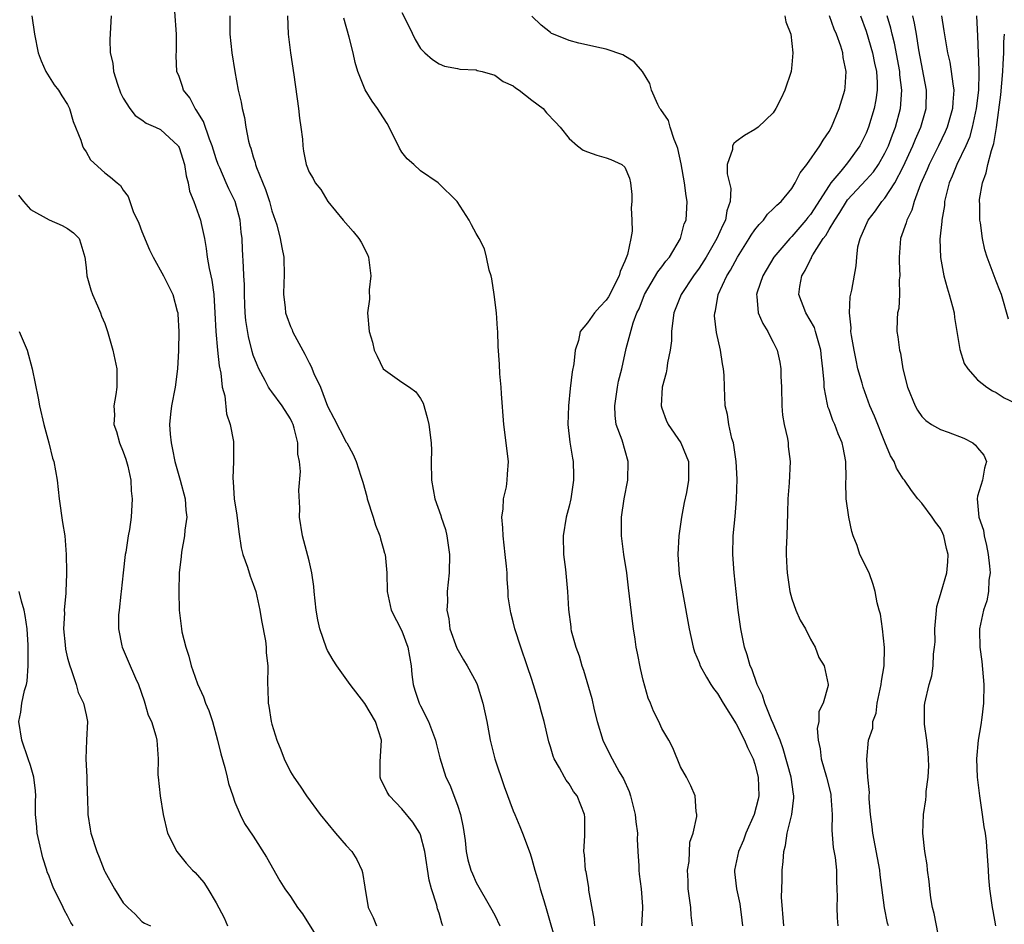
# Model space of a CAD drawing. Units: inches. Extents: x 2670693 to 2673000, y 1545000 to 1548000.
# Drawn here: x 2671464 to 2671570, y 1545469 to 1545567 of the extents above; entities that cross this region are included whole.
import ezdxf

# ---------------------------------------------------------------- set-up
doc = ezdxf.new("R2010")
doc.units = ezdxf.units.IN
doc.header["$MEASUREMENT"] = 0
doc.layers.add('LD26701545_2ft', color=253, linetype='Continuous')

msp = doc.modelspace()

# ---------------------------------------------------------------- linework, layer by layer
at = {"layer": 'LD26701545_2ft'}
for points, elevation in [([(2671509.42, 1545469), (2671509.3, 1545469.3), (2671509, 1545470.36), (2671508.84, 1545470.84), (2671508.75, 1545471.25), (2671508.19, 1545473), (2671507.94, 1545473.94), (2671507.49, 1545477), (2671507, 1545478.8), (2671506.92, 1545479), (2671506.18, 1545480.18), (2671505, 1545481.61), (2671503.66, 1545483), (2671503.4, 1545483.4), (2671503, 1545484.28), (2671502.75, 1545484.75), (2671502.67, 1545485), (2671502.65, 1545486.65), (2671502.81, 1545489), (2671502.15, 1545491), (2671501, 1545492.93), (2671499.43, 1545495), (2671498.01, 1545497), (2671497.6, 1545497.6), (2671497, 1545498.66), (2671496.89, 1545498.89), (2671496.15, 1545501), (2671495.95, 1545501.95), (2671495.76, 1545503), (2671495.57, 1545505), (2671495.53, 1545505.53), (2671495.31, 1545507), (2671495, 1545508.32), (2671494.3, 1545511), (2671493.99, 1545513), (2671494.02, 1545513.98), (2671493.91, 1545515.91), (2671494.07, 1545517.93), (2671493.96, 1545519), (2671493.8, 1545519.8), (2671493.78, 1545521), (2671493.39, 1545522.61), (2671493.28, 1545523), (2671493.2, 1545523.2), (2671493, 1545523.59), (2671492.11, 1545525), (2671491, 1545526.51), (2671490.78, 1545526.78), (2671490.65, 1545527), (2671490.29, 1545527.71), (2671489.58, 1545529), (2671489.4, 1545529.4), (2671489, 1545530.45), (2671488.86, 1545530.86), (2671488.47, 1545532.47), (2671488.2, 1545534.2), (2671488.13, 1545535), (2671488.09, 1545535.91), (2671488.05, 1545537), (2671488.05, 1545538.05), (2671487.99, 1545539), (2671487.96, 1545539.96), (2671487.83, 1545541.83), (2671487.8, 1545543), (2671487.71, 1545543.71), (2671487.6, 1545545), (2671487.06, 1545547), (2671486.36, 1545548.36), (2671486.06, 1545549), (2671485.39, 1545550.61), (2671485.21, 1545551), (2671485, 1545551.6), (2671484.58, 1545553), (2671484.28, 1545553.72), (2671483.63, 1545555.63), (2671482.86, 1545556.86), (2671482.73, 1545557), (2671482.15, 1545558.15), (2671481.5, 1545559), (2671481.38, 1545559.38), (2671481, 1545560.47), (2671480.78, 1545561), (2671480.69, 1545562.69), (2671480.73, 1545563.27), (2671480.73, 1545565), (2671480.55, 1545567.45)], 8618), ([(2671505, 1545567.35), (2671505.79, 1545565.79), (2671506.43, 1545564.43), (2671507, 1545563.46), (2671507.47, 1545563), (2671508.3, 1545562.3), (2671509, 1545561.81), (2671509.59, 1545561.59), (2671511, 1545561.32), (2671511.25, 1545561.25), (2671513, 1545561.17), (2671513.12, 1545561.12), (2671513.64, 1545561), (2671515, 1545560.59), (2671515.91, 1545559.91), (2671517, 1545559.44), (2671517.25, 1545559.25), (2671517.64, 1545559), (2671519, 1545557.91), (2671520.21, 1545557), (2671520.56, 1545556.56), (2671521.54, 1545555.54), (2671522.03, 1545555), (2671523, 1545553.77), (2671523.9, 1545553), (2671524.54, 1545552.54), (2671525, 1545552.35), (2671526, 1545552), (2671527, 1545551.72), (2671527.52, 1545551.52), (2671528.68, 1545551), (2671529, 1545550.69), (2671529.51, 1545549.51), (2671529.62, 1545549), (2671529.76, 1545547.76), (2671529.75, 1545547), (2671529.69, 1545546.31), (2671529.78, 1545545), (2671529.8, 1545543.8), (2671529.65, 1545543), (2671529.29, 1545541.29), (2671529, 1545540.57), (2671528.52, 1545539.48), (2671528.41, 1545539), (2671527.26, 1545536.74), (2671527, 1545536.36), (2671526.33, 1545535.67), (2671525.73, 1545535), (2671525, 1545533.94), (2671524.21, 1545533), (2671524.03, 1545532.03), (2671523.67, 1545531), (2671523.51, 1545529.51), (2671523.34, 1545528.66), (2671523.12, 1545526.88), (2671522.93, 1545525), (2671522.88, 1545523), (2671523.09, 1545521.09), (2671523.37, 1545519.37), (2671523.45, 1545519), (2671523.47, 1545517.47), (2671523.5, 1545517), (2671523.18, 1545515), (2671523, 1545514.2), (2671522.69, 1545513), (2671522.38, 1545511), (2671522.41, 1545509), (2671522.62, 1545507.38), (2671522.85, 1545505), (2671522.93, 1545503.07), (2671523.19, 1545501.19), (2671523.2, 1545501), (2671523.24, 1545500.76), (2671523.73, 1545499), (2671524.09, 1545498.09), (2671524.38, 1545497), (2671524.55, 1545496.55), (2671525.47, 1545493.47), (2671525.72, 1545492.28), (2671526.02, 1545491), (2671526.63, 1545489), (2671526.74, 1545488.74), (2671527.64, 1545487), (2671528.41, 1545485.59), (2671528.85, 1545484.85), (2671529.47, 1545483.47), (2671529.61, 1545483), (2671530.14, 1545481), (2671530.2, 1545480.2), (2671530.37, 1545479), (2671530.35, 1545478.35), (2671530.41, 1545477), (2671530.52, 1545475.48), (2671530.53, 1545475), (2671530.57, 1545474.57), (2671530.78, 1545473), (2671530.91, 1545471.09), (2671530.91, 1545470.91), (2671530.81, 1545469)], 8610), ([(2671465.16, 1545567), (2671465.44, 1545565), (2671465.84, 1545563), (2671466.14, 1545562.14), (2671466.67, 1545561), (2671467.57, 1545559.56), (2671468.01, 1545559), (2671468.38, 1545558.38), (2671469, 1545557.43), (2671469.2, 1545557), (2671469.61, 1545555.61), (2671470.41, 1545553.59), (2671470.6, 1545553), (2671470.73, 1545552.73), (2671471, 1545552.35), (2671471.48, 1545551.48), (2671473, 1545550.09), (2671473.61, 1545549.61), (2671474.33, 1545549), (2671474.71, 1545548.71), (2671475, 1545548.23), (2671475.54, 1545547.54), (2671475.7, 1545547), (2671476.07, 1545545.93), (2671476.67, 1545544.67), (2671477, 1545543.76), (2671477.81, 1545541.81), (2671478.2, 1545541), (2671479.33, 1545539), (2671480.35, 1545537), (2671480.79, 1545535.21), (2671480.86, 1545535), (2671480.88, 1545534.88), (2671480.97, 1545533), (2671480.96, 1545530.96), (2671480.85, 1545529), (2671480.58, 1545527), (2671480.2, 1545525), (2671480.1, 1545524.1), (2671479.99, 1545523), (2671480.05, 1545521.95), (2671480.14, 1545521), (2671480.31, 1545520.31), (2671480.56, 1545519), (2671481.14, 1545517), (2671481.68, 1545515), (2671481.75, 1545513.75), (2671481.84, 1545513), (2671481.62, 1545511.62), (2671481.59, 1545511), (2671481.26, 1545509.26), (2671481.22, 1545508.78), (2671481.03, 1545507), (2671480.97, 1545505), (2671481.01, 1545503), (2671481.26, 1545501), (2671481.32, 1545500.68), (2671481.72, 1545499), (2671482.04, 1545498.04), (2671482.31, 1545497), (2671482.5, 1545496.5), (2671483, 1545495.06), (2671483.65, 1545493.65), (2671483.86, 1545493), (2671484.21, 1545492.21), (2671484.59, 1545491), (2671485.16, 1545489), (2671485.52, 1545487.52), (2671485.94, 1545486.06), (2671486.19, 1545485), (2671486.32, 1545484.32), (2671486.79, 1545483), (2671487, 1545482.34), (2671487.57, 1545481), (2671488.04, 1545480.04), (2671489, 1545478.65), (2671490.41, 1545476.41), (2671491.87, 1545473.87), (2671492.41, 1545473), (2671493, 1545472.18), (2671493.77, 1545471), (2671494.29, 1545470.29), (2671495.84, 1545467.84)], 8622), ([(2671473.69, 1545567), (2671473.54, 1545564.46), (2671473.58, 1545563), (2671473.88, 1545561.88), (2671473.95, 1545561), (2671474.38, 1545559.62), (2671474.7, 1545558.7), (2671475, 1545558.11), (2671475.71, 1545557), (2671476.27, 1545556.27), (2671477, 1545555.78), (2671477.45, 1545555.45), (2671478.48, 1545555), (2671479, 1545554.75), (2671480.9, 1545553), (2671480.94, 1545552.94), (2671481, 1545552.82), (2671481.58, 1545551), (2671481.77, 1545549.77), (2671481.98, 1545549), (2671482.13, 1545548.13), (2671482.58, 1545547), (2671483.31, 1545545), (2671483.37, 1545544.63), (2671483.73, 1545543), (2671483.94, 1545541.94), (2671484.02, 1545541), (2671484.23, 1545539.77), (2671484.52, 1545538.52), (2671484.74, 1545537), (2671484.86, 1545535), (2671484.95, 1545533), (2671485.13, 1545531), (2671485.31, 1545529.31), (2671485.49, 1545528.51), (2671485.66, 1545527), (2671485.92, 1545526.08), (2671486.12, 1545524.12), (2671486.51, 1545523), (2671486.85, 1545521.15), (2671486.87, 1545520.87), (2671486.86, 1545519), (2671486.78, 1545517.22), (2671486.83, 1545516.83), (2671486.94, 1545515), (2671487.21, 1545513.21), (2671487.44, 1545511.44), (2671487.71, 1545509.71), (2671487.89, 1545509), (2671488.38, 1545507.62), (2671488.65, 1545506.65), (2671489, 1545505.81), (2671489.28, 1545505), (2671489.7, 1545503), (2671489.87, 1545501.87), (2671490.3, 1545499.7), (2671490.39, 1545499), (2671490.4, 1545498.4), (2671490.57, 1545497), (2671490.53, 1545495), (2671490.57, 1545494.57), (2671490.59, 1545493), (2671490.67, 1545492.67), (2671490.92, 1545491), (2671491, 1545490.71), (2671491.53, 1545489), (2671491.96, 1545487.96), (2671492.31, 1545487), (2671493, 1545485.6), (2671493.36, 1545485), (2671494.06, 1545484.06), (2671494.72, 1545483), (2671496.2, 1545481), (2671497.86, 1545479), (2671499, 1545477.66), (2671499.62, 1545477), (2671500.15, 1545476.15), (2671500.7, 1545475), (2671500.76, 1545474.76), (2671501, 1545473.18), (2671501.36, 1545471), (2671501.91, 1545469.91), (2671502.25, 1545469)], 8620), ([(2671486.48, 1545567), (2671486.47, 1545565), (2671486.7, 1545563), (2671487.01, 1545561), (2671487.38, 1545559), (2671487.69, 1545557.69), (2671487.81, 1545557), (2671488.06, 1545556.06), (2671488.21, 1545555), (2671488.49, 1545553.51), (2671488.63, 1545553), (2671488.74, 1545552.74), (2671489, 1545551.8), (2671489.2, 1545551.2), (2671489.23, 1545551), (2671489.34, 1545550.66), (2671490.3, 1545548.3), (2671490.73, 1545547), (2671491, 1545545.99), (2671491.35, 1545545), (2671491.52, 1545544.48), (2671491.91, 1545543), (2671492.06, 1545542.06), (2671492.27, 1545541), (2671492.32, 1545539), (2671492.29, 1545538.29), (2671492.26, 1545537), (2671492.43, 1545535.57), (2671492.48, 1545535), (2671492.61, 1545534.61), (2671493, 1545533.53), (2671493.18, 1545533.18), (2671493.23, 1545533), (2671493.47, 1545532.53), (2671494.55, 1545530.55), (2671495, 1545529.62), (2671495.22, 1545529.22), (2671495.53, 1545528.47), (2671496.22, 1545527), (2671497, 1545524.96), (2671497.66, 1545523.66), (2671499, 1545521.09), (2671499.07, 1545521), (2671499.76, 1545519.76), (2671500.08, 1545519), (2671500.57, 1545517.43), (2671500.79, 1545516.79), (2671501.23, 1545515.23), (2671501.27, 1545515), (2671501.91, 1545513), (2671502.15, 1545512.15), (2671502.64, 1545511), (2671502.68, 1545510.68), (2671503, 1545509.68), (2671503.14, 1545509.14), (2671503.19, 1545509), (2671503.37, 1545507), (2671503.42, 1545505), (2671503.85, 1545503), (2671505, 1545500.78), (2671505.65, 1545499), (2671505.99, 1545497), (2671506.06, 1545496.06), (2671506.21, 1545495), (2671506.4, 1545494.4), (2671506.85, 1545493), (2671507, 1545492.69), (2671507.88, 1545491), (2671508.62, 1545489), (2671508.68, 1545488.68), (2671509.09, 1545487.09), (2671509.75, 1545485), (2671510.18, 1545484.18), (2671511, 1545482.01), (2671511.33, 1545481), (2671511.61, 1545479.61), (2671511.8, 1545478.2), (2671511.94, 1545477), (2671512.11, 1545476.11), (2671512.43, 1545475), (2671512.59, 1545474.59), (2671513, 1545473.67), (2671514.56, 1545471), (2671515, 1545470.15), (2671515.56, 1545469)], 8616), ([(2671492.7, 1545567), (2671492.74, 1545565), (2671493, 1545563), (2671493.35, 1545560.64), (2671493.87, 1545557), (2671493.97, 1545555.97), (2671494.12, 1545555), (2671494.29, 1545553.71), (2671494.33, 1545553), (2671494.42, 1545552.42), (2671494.69, 1545551), (2671495, 1545550.15), (2671495.46, 1545549.46), (2671495.65, 1545549), (2671496.28, 1545548.28), (2671497.04, 1545547), (2671498.69, 1545545), (2671499.76, 1545543.76), (2671500.35, 1545543), (2671500.61, 1545542.61), (2671501.3, 1545541.3), (2671501.4, 1545541), (2671501.66, 1545539), (2671501.48, 1545537.48), (2671501.5, 1545536.5), (2671501.29, 1545535), (2671501.46, 1545533), (2671501.84, 1545531.84), (2671502.02, 1545531), (2671502.33, 1545530.33), (2671503, 1545529), (2671505, 1545527.55), (2671505.83, 1545527), (2671506.49, 1545526.49), (2671507, 1545525.8), (2671507.29, 1545525.29), (2671507.74, 1545523.74), (2671507.92, 1545523), (2671508.17, 1545521), (2671508.18, 1545520.18), (2671508.17, 1545519), (2671508.19, 1545517), (2671508.56, 1545515), (2671509.19, 1545513.19), (2671509.24, 1545513), (2671509.68, 1545511.68), (2671509.84, 1545511), (2671510, 1545510), (2671510.13, 1545509), (2671510.09, 1545507), (2671510, 1545506), (2671509.87, 1545505), (2671509.93, 1545503.93), (2671509.85, 1545503), (2671510.06, 1545502.06), (2671510.18, 1545501), (2671510.91, 1545498.91), (2671511.64, 1545497.64), (2671512.04, 1545497), (2671513, 1545495.23), (2671513.11, 1545495), (2671513.73, 1545493), (2671514.14, 1545491), (2671514.39, 1545489.61), (2671514.52, 1545489), (2671515.02, 1545487), (2671516, 1545484), (2671517, 1545481.4), (2671517.18, 1545481), (2671517.7, 1545479.7), (2671517.99, 1545479), (2671518.8, 1545476.8), (2671519, 1545476.2), (2671519.33, 1545475), (2671519.72, 1545473.72), (2671519.9, 1545473), (2671520.27, 1545471.73), (2671520.62, 1545470.62), (2671521.64, 1545467)], 8614), ([(2671525.77, 1545469), (2671525.71, 1545469.71), (2671525.15, 1545472.85), (2671525.13, 1545473.13), (2671524.83, 1545474.83), (2671524.78, 1545475), (2671524.66, 1545476.66), (2671524.6, 1545477), (2671524.71, 1545478.71), (2671524.7, 1545479), (2671524.71, 1545480.71), (2671524.68, 1545481), (2671523.88, 1545483), (2671523.49, 1545483.49), (2671523, 1545484.3), (2671522.69, 1545484.69), (2671522.51, 1545485), (2671521.98, 1545486.02), (2671521.4, 1545487), (2671521.28, 1545487.28), (2671521, 1545488.28), (2671520.82, 1545488.82), (2671520.31, 1545491), (2671520.02, 1545492.02), (2671519.78, 1545493), (2671519, 1545495.54), (2671518.51, 1545497), (2671517.82, 1545499), (2671517.17, 1545501), (2671517, 1545501.75), (2671516.72, 1545502.72), (2671516.45, 1545504.45), (2671516.45, 1545505), (2671516.33, 1545506.33), (2671516.33, 1545507), (2671516.27, 1545507.73), (2671516.14, 1545509), (2671516, 1545510), (2671515.89, 1545511), (2671515.88, 1545511.88), (2671515.75, 1545513), (2671515.91, 1545513.91), (2671515.94, 1545515), (2671516.26, 1545516.26), (2671516.35, 1545517), (2671516.36, 1545517.64), (2671516.48, 1545519), (2671515.98, 1545523), (2671515.72, 1545526.28), (2671515.68, 1545527), (2671515.55, 1545528.45), (2671515.5, 1545529.5), (2671515.37, 1545531.37), (2671515.32, 1545533), (2671515.28, 1545533.28), (2671515.18, 1545535), (2671514.95, 1545537), (2671514.68, 1545538.68), (2671514.61, 1545539), (2671514.39, 1545539.61), (2671514.13, 1545541), (2671513.89, 1545541.89), (2671513.31, 1545543), (2671513, 1545543.54), (2671512.49, 1545544.49), (2671512.26, 1545545), (2671510.95, 1545547), (2671508.9, 1545549), (2671507, 1545550.32), (2671506.29, 1545551), (2671505.58, 1545551.58), (2671505, 1545552.33), (2671504.73, 1545552.73), (2671504.62, 1545553), (2671503.41, 1545555.41), (2671502.63, 1545556.63), (2671502.36, 1545557), (2671501.81, 1545557.81), (2671501.03, 1545559.03), (2671500.25, 1545561), (2671499.98, 1545561.98), (2671499.74, 1545563), (2671499.32, 1545564.68), (2671498.74, 1545566.74)], 8612), ([(2671536.3, 1545469), (2671536.16, 1545470.16), (2671536.11, 1545471), (2671535.84, 1545473), (2671535.84, 1545473.84), (2671535.76, 1545475), (2671535.93, 1545475.93), (2671536, 1545478), (2671536.37, 1545479), (2671536.77, 1545480.77), (2671536.75, 1545481), (2671536.68, 1545481.32), (2671536.6, 1545483), (2671536.1, 1545484.1), (2671535.66, 1545485), (2671535, 1545486.13), (2671534.18, 1545488.18), (2671533.75, 1545489), (2671533, 1545490.26), (2671532.66, 1545491), (2671532.11, 1545492.11), (2671531.78, 1545493), (2671531.53, 1545493.53), (2671531, 1545495.47), (2671530.7, 1545496.7), (2671530.36, 1545498.35), (2671530.24, 1545499), (2671530.13, 1545499.87), (2671529.95, 1545501), (2671529.83, 1545501.83), (2671529.42, 1545505.42), (2671529.21, 1545507), (2671528.91, 1545509), (2671528.66, 1545511), (2671528.66, 1545513), (2671528.94, 1545515), (2671529.32, 1545517), (2671529.36, 1545519), (2671528.71, 1545521.29), (2671528.09, 1545523), (2671527.96, 1545523.96), (2671527.92, 1545525), (2671528.21, 1545527), (2671528.34, 1545527.66), (2671528.67, 1545529), (2671529.17, 1545531.17), (2671529.92, 1545533.92), (2671530.32, 1545535), (2671530.55, 1545535.45), (2671531.14, 1545537), (2671532.56, 1545539.44), (2671533, 1545539.97), (2671533.43, 1545540.57), (2671533.81, 1545541), (2671535.01, 1545543), (2671535.41, 1545544.59), (2671535.6, 1545545), (2671535.68, 1545546.32), (2671535.74, 1545547), (2671535.6, 1545547.6), (2671535.45, 1545549), (2671535.06, 1545551.06), (2671534.71, 1545552.71), (2671534.62, 1545553), (2671534.31, 1545553.69), (2671533.89, 1545555), (2671533.71, 1545555.71), (2671532.89, 1545556.89), (2671532.79, 1545557), (2671532.57, 1545557.43), (2671531.87, 1545559), (2671531.69, 1545559.69), (2671530.92, 1545561), (2671530.03, 1545562.03), (2671528.81, 1545562.81), (2671527, 1545563.41), (2671526.49, 1545563.51), (2671524.05, 1545564.05), (2671523, 1545564.34), (2671521.32, 1545565), (2671521.1, 1545565.1), (2671521, 1545565.18), (2671520, 1545566), (2671519, 1545566.94)], 8608), ([(2671546.24, 1545567), (2671546.35, 1545566.35), (2671546.87, 1545565), (2671547, 1545564.03), (2671547.12, 1545563), (2671547, 1545561.72), (2671546.91, 1545561), (2671546.24, 1545559), (2671545.86, 1545558.14), (2671545.28, 1545557), (2671545, 1545556.56), (2671543.37, 1545555), (2671543, 1545554.74), (2671541.88, 1545554.12), (2671541, 1545553.47), (2671540.75, 1545553.25), (2671540.62, 1545553), (2671540.6, 1545552.6), (2671540.04, 1545551), (2671540.02, 1545549.98), (2671540.41, 1545548.41), (2671540.36, 1545547), (2671540.01, 1545545.99), (2671539.86, 1545545), (2671539.55, 1545544.45), (2671538.92, 1545543), (2671537.76, 1545541), (2671537, 1545539.81), (2671536.41, 1545539), (2671535.07, 1545537), (2671534.3, 1545535), (2671534.17, 1545534.17), (2671534.05, 1545533), (2671534.02, 1545531.98), (2671533.91, 1545531), (2671533.62, 1545529.62), (2671533.54, 1545529), (2671533.46, 1545528.54), (2671533.02, 1545527), (2671532.92, 1545525), (2671533, 1545524.74), (2671533.46, 1545523.46), (2671533.69, 1545523), (2671535.03, 1545521), (2671535.61, 1545519.61), (2671535.88, 1545519), (2671535.87, 1545518.13), (2671535.88, 1545517), (2671535.65, 1545515.65), (2671535.41, 1545514.59), (2671535.12, 1545513), (2671534.82, 1545511), (2671534.71, 1545509), (2671534.87, 1545506.87), (2671535.24, 1545504.76), (2671535.93, 1545501), (2671536.37, 1545499), (2671536.52, 1545498.52), (2671537, 1545497.35), (2671537.12, 1545497), (2671537.79, 1545495.79), (2671538.27, 1545495), (2671538.56, 1545494.56), (2671539, 1545494.01), (2671539.6, 1545493), (2671541, 1545490.75), (2671541.91, 1545489), (2671542.22, 1545488.22), (2671542.82, 1545487), (2671543, 1545486.43), (2671543.36, 1545485), (2671543.44, 1545483), (2671543.37, 1545482.63), (2671542.95, 1545481), (2671542.05, 1545479), (2671541.78, 1545478.22), (2671541.24, 1545477), (2671540.83, 1545475), (2671540.83, 1545474.83), (2671541.02, 1545473), (2671541.39, 1545471.39), (2671541.62, 1545469.62), (2671541.69, 1545469)], 8606), ([(2671546.14, 1545469), (2671545.89, 1545472.11), (2671545.9, 1545473), (2671545.97, 1545473.97), (2671545.96, 1545475), (2671546.07, 1545475.94), (2671546.13, 1545477), (2671546.33, 1545477.67), (2671546.51, 1545479), (2671547, 1545481), (2671547.21, 1545482.79), (2671547.21, 1545483), (2671547.17, 1545483.17), (2671546.91, 1545485), (2671546.07, 1545488.07), (2671545.73, 1545489), (2671545, 1545490.78), (2671544.82, 1545491.18), (2671544.07, 1545493), (2671543.83, 1545493.83), (2671543.26, 1545495), (2671542.67, 1545496.67), (2671542.51, 1545497), (2671542.18, 1545498.18), (2671541.9, 1545499), (2671541.49, 1545501), (2671541.22, 1545503), (2671540.8, 1545507), (2671540.64, 1545509), (2671540.69, 1545511), (2671540.9, 1545513.1), (2671541.04, 1545514.96), (2671541.09, 1545517.09), (2671540.99, 1545519), (2671540.76, 1545520.76), (2671540.7, 1545521), (2671540.53, 1545521.47), (2671540.21, 1545523), (2671540.08, 1545524.08), (2671539.8, 1545525), (2671539.73, 1545527), (2671539.71, 1545528.29), (2671539.65, 1545529), (2671539.53, 1545529.53), (2671539.32, 1545531), (2671538.89, 1545532.89), (2671538.68, 1545534.68), (2671538.69, 1545535), (2671538.77, 1545535.23), (2671539.05, 1545537), (2671539.99, 1545539), (2671540.39, 1545539.61), (2671541.15, 1545541), (2671542.41, 1545543), (2671542.62, 1545543.38), (2671543, 1545543.94), (2671543.46, 1545544.54), (2671543.94, 1545545), (2671544.37, 1545545.63), (2671545, 1545546.2), (2671545.38, 1545546.62), (2671545.84, 1545547), (2671547, 1545548.39), (2671547.37, 1545549), (2671547.91, 1545550.09), (2671548.6, 1545551), (2671550.02, 1545553), (2671550.38, 1545553.62), (2671551, 1545554.52), (2671551.27, 1545555), (2671552.09, 1545557), (2671552.69, 1545559), (2671552.73, 1545559.27), (2671552.85, 1545561), (2671552.52, 1545562.52), (2671552.47, 1545563), (2671552.26, 1545563.74), (2671551.81, 1545565), (2671551.56, 1545565.56), (2671551.05, 1545567)], 8604), ([(2671554.39, 1545567), (2671555, 1545565.35), (2671555.69, 1545563), (2671555.9, 1545561.9), (2671556.11, 1545561), (2671556.19, 1545559.81), (2671556.19, 1545559), (2671556.04, 1545557.96), (2671555.86, 1545557), (2671555.26, 1545555), (2671555, 1545554.36), (2671554.33, 1545553), (2671553, 1545551.16), (2671552.27, 1545550.27), (2671551.18, 1545549), (2671551, 1545548.74), (2671549, 1545545.6), (2671548.72, 1545545.28), (2671548.52, 1545545), (2671547, 1545543.22), (2671546.77, 1545543), (2671545.07, 1545541), (2671543.86, 1545539), (2671543.25, 1545537.25), (2671543.18, 1545537), (2671543.22, 1545536.78), (2671543.36, 1545535), (2671543.86, 1545533.86), (2671544.4, 1545533), (2671544.59, 1545532.59), (2671545, 1545531.84), (2671545.42, 1545531), (2671545.71, 1545529.71), (2671545.82, 1545529), (2671545.81, 1545528.19), (2671545.87, 1545527), (2671545.93, 1545525), (2671546, 1545524), (2671546.17, 1545523), (2671546.53, 1545521.47), (2671546.59, 1545521), (2671546.61, 1545520.61), (2671546.82, 1545519), (2671546.7, 1545516.7), (2671546.58, 1545515), (2671546.54, 1545513.46), (2671546.44, 1545511), (2671546.4, 1545509.6), (2671546.4, 1545509), (2671546.46, 1545507.54), (2671546.51, 1545507), (2671546.79, 1545505), (2671547, 1545504.22), (2671547.43, 1545503), (2671547.91, 1545501.91), (2671548.46, 1545501), (2671549, 1545499.89), (2671549.51, 1545499), (2671549.91, 1545497.91), (2671550.49, 1545497), (2671550.89, 1545495), (2671550.9, 1545494.9), (2671550.37, 1545493), (2671549.9, 1545492.1), (2671549.89, 1545491), (2671549.73, 1545490.27), (2671549.82, 1545489), (2671550.05, 1545488.05), (2671550.14, 1545487), (2671550.73, 1545485), (2671551.18, 1545483.18), (2671551.21, 1545483), (2671551.33, 1545481), (2671551.3, 1545479.3), (2671551.46, 1545477.46), (2671551.65, 1545476.35), (2671551.81, 1545475), (2671551.81, 1545473.81), (2671551.85, 1545473), (2671551.87, 1545472.13), (2671551.83, 1545471), (2671551.87, 1545469.87), (2671551.95, 1545469)], 8602), ([(2671557.4, 1545469), (2671557.31, 1545469.31), (2671556.96, 1545470.96), (2671556.51, 1545474.51), (2671556.46, 1545475), (2671555.73, 1545479), (2671555.66, 1545479.66), (2671555.47, 1545481), (2671555.32, 1545482.68), (2671555.32, 1545483), (2671555.36, 1545483.36), (2671555.18, 1545485), (2671555.07, 1545486.93), (2671555.26, 1545489), (2671555.71, 1545490.29), (2671555.7, 1545491), (2671556.09, 1545491.91), (2671556.2, 1545493), (2671556.5, 1545494.5), (2671556.63, 1545495), (2671556.66, 1545495.34), (2671556.94, 1545497), (2671556.99, 1545498.99), (2671556.76, 1545501), (2671556.56, 1545502.56), (2671556.41, 1545503), (2671556.2, 1545503.8), (2671555.98, 1545505), (2671555.75, 1545505.75), (2671555.31, 1545507), (2671554.33, 1545509), (2671554.03, 1545509.97), (2671553.6, 1545511), (2671553.45, 1545511.45), (2671553.12, 1545513), (2671552.84, 1545515), (2671552.82, 1545516.82), (2671552.83, 1545517.17), (2671552.82, 1545519), (2671552.51, 1545520.51), (2671552.42, 1545521), (2671551.99, 1545521.99), (2671551.61, 1545523), (2671551.41, 1545523.41), (2671551, 1545524.6), (2671550.88, 1545524.88), (2671550.86, 1545525), (2671550.84, 1545525.16), (2671550.49, 1545527), (2671550.49, 1545527.51), (2671550.35, 1545529), (2671550.2, 1545530.2), (2671550.13, 1545531), (2671549.75, 1545532.25), (2671549.55, 1545533), (2671549.42, 1545533.42), (2671548.49, 1545535), (2671547.76, 1545537), (2671547.86, 1545537.86), (2671548.08, 1545539), (2671548.44, 1545539.56), (2671549, 1545540.76), (2671549.1, 1545540.9), (2671549.12, 1545541), (2671549.27, 1545541.27), (2671550.38, 1545543), (2671550.65, 1545543.35), (2671551, 1545543.97), (2671551.61, 1545545), (2671552.17, 1545545.83), (2671552.87, 1545547), (2671553, 1545547.17), (2671555, 1545549.34), (2671555.79, 1545550.21), (2671556.31, 1545551), (2671557, 1545552.19), (2671557.4, 1545553), (2671557.83, 1545554.17), (2671558.17, 1545555), (2671558.7, 1545557), (2671558.84, 1545559), (2671558.64, 1545560.64), (2671558.62, 1545561), (2671558.05, 1545564.05), (2671557.8, 1545565), (2671557.65, 1545565.65), (2671557.27, 1545567)], 8600), ([(2671562.96, 1545467), (2671562.32, 1545470.32), (2671562.14, 1545471), (2671561.96, 1545472.04), (2671561.84, 1545473), (2671561.78, 1545473.78), (2671561.6, 1545475), (2671561.56, 1545475.56), (2671561.33, 1545477), (2671561.12, 1545479), (2671561.16, 1545481), (2671561.41, 1545482.59), (2671561.45, 1545483), (2671561.46, 1545483.46), (2671561.69, 1545485), (2671561.75, 1545486.25), (2671561.68, 1545487.68), (2671561.54, 1545489), (2671561.28, 1545490.72), (2671561.27, 1545492.73), (2671561.31, 1545493), (2671561.79, 1545495), (2671562.06, 1545495.94), (2671562.23, 1545497), (2671562.25, 1545498.25), (2671562.37, 1545499), (2671562.42, 1545499.58), (2671562.4, 1545501), (2671562.55, 1545502.55), (2671562.6, 1545503.4), (2671563, 1545504.67), (2671563.06, 1545504.94), (2671563.67, 1545507), (2671563.81, 1545508.19), (2671563.83, 1545509), (2671563.65, 1545509.65), (2671563.36, 1545511), (2671563.26, 1545511.26), (2671563, 1545511.78), (2671562.47, 1545512.47), (2671562.12, 1545513), (2671561, 1545514.53), (2671560.55, 1545515), (2671559.89, 1545515.89), (2671559.12, 1545517), (2671559, 1545517.14), (2671558.27, 1545518.27), (2671558.01, 1545519), (2671557.62, 1545519.62), (2671557, 1545521.08), (2671555.88, 1545523.88), (2671555.41, 1545525), (2671554.66, 1545527), (2671554.56, 1545527.44), (2671554.12, 1545529), (2671553.91, 1545529.91), (2671553.7, 1545531), (2671553.42, 1545532.58), (2671553.36, 1545533), (2671553.38, 1545533.38), (2671553.19, 1545535), (2671553.28, 1545536.72), (2671553.47, 1545537.47), (2671553.94, 1545540.06), (2671553.99, 1545541), (2671554.12, 1545542.12), (2671554.35, 1545543), (2671555.2, 1545545), (2671556, 1545546), (2671556.7, 1545547), (2671557, 1545547.35), (2671558.07, 1545549), (2671559, 1545550.73), (2671560.03, 1545553), (2671560.3, 1545553.7), (2671560.87, 1545555), (2671561.45, 1545557), (2671561.5, 1545559), (2671560.67, 1545563.33), (2671560.42, 1545565), (2671560.21, 1545566.21), (2671560.02, 1545567)], 8598), ([(2671563.11, 1545567), (2671563.38, 1545565.38), (2671563.49, 1545564.51), (2671563.75, 1545563), (2671564, 1545562), (2671564.17, 1545561), (2671564.32, 1545559.68), (2671564.45, 1545559), (2671564.32, 1545557.68), (2671564.3, 1545557), (2671563.72, 1545555), (2671563.51, 1545554.49), (2671562.78, 1545553), (2671561.78, 1545551), (2671561.56, 1545550.44), (2671560.86, 1545548.86), (2671560.18, 1545547), (2671559.93, 1545546.07), (2671559.37, 1545545), (2671559.3, 1545544.7), (2671558.71, 1545543), (2671558.55, 1545541), (2671558.55, 1545540.55), (2671558.63, 1545539), (2671558.57, 1545538.57), (2671558.59, 1545537), (2671558.51, 1545535.49), (2671558.38, 1545535), (2671558.33, 1545534.33), (2671558.31, 1545533), (2671558.42, 1545532.42), (2671558.58, 1545531), (2671558.68, 1545530.68), (2671558.95, 1545529), (2671559.46, 1545527), (2671560.26, 1545525), (2671560.52, 1545524.52), (2671561, 1545523.84), (2671561.41, 1545523.41), (2671562.03, 1545523), (2671563, 1545522.46), (2671563.84, 1545522.16), (2671565.5, 1545521.5), (2671566.48, 1545521), (2671566.78, 1545520.78), (2671567, 1545520.48), (2671567.68, 1545519.68), (2671567.97, 1545519), (2671567.73, 1545518.27), (2671567.52, 1545517), (2671567, 1545515.28), (2671566.94, 1545515), (2671567.13, 1545513), (2671567.62, 1545511.62), (2671567.7, 1545511), (2671567.97, 1545509.97), (2671568.13, 1545509), (2671568.28, 1545507.72), (2671568.34, 1545507), (2671568.22, 1545506.22), (2671568.19, 1545505), (2671567.98, 1545504.02), (2671567.64, 1545503), (2671567.2, 1545501), (2671567.19, 1545500.81), (2671567.24, 1545499), (2671567.46, 1545497.46), (2671567.68, 1545495), (2671567.64, 1545493), (2671567.44, 1545491.44), (2671567.36, 1545490.64), (2671567.07, 1545489), (2671566.89, 1545487), (2671566.96, 1545485), (2671567.19, 1545483), (2671567.5, 1545481), (2671567.66, 1545479.66), (2671567.8, 1545479), (2671567.92, 1545478.08), (2671568.01, 1545477), (2671568.05, 1545476.05), (2671568.13, 1545475), (2671568.17, 1545474.17), (2671568.29, 1545473), (2671568.56, 1545471), (2671568.64, 1545470.64), (2671568.94, 1545469)], 8596), ([(2671566.87, 1545567), (2671567, 1545564.79), (2671567.15, 1545561.15), (2671567.13, 1545560.87), (2671567.1, 1545559), (2671566.86, 1545557), (2671566.43, 1545555), (2671566.12, 1545553.88), (2671565.73, 1545553), (2671564.75, 1545551), (2671564.27, 1545549.73), (2671563.94, 1545549), (2671563.57, 1545547.57), (2671563.45, 1545547), (2671563.42, 1545546.58), (2671563.15, 1545545), (2671563.15, 1545544.85), (2671562.95, 1545542.95), (2671563, 1545540.97), (2671563.36, 1545539), (2671563.71, 1545537.71), (2671563.95, 1545537), (2671564.31, 1545535.69), (2671564.48, 1545535), (2671564.52, 1545534.52), (2671565.07, 1545531.07), (2671565.57, 1545529.57), (2671565.95, 1545529), (2671567, 1545527.79), (2671568.01, 1545527), (2671568.61, 1545526.61), (2671569, 1545526.42), (2671569.87, 1545525.87), (2671571, 1545525.33)], 8594), ([(2671570.32, 1545534.32), (2671569.56, 1545537), (2671569.41, 1545537.41), (2671569, 1545538.41), (2671568.02, 1545541), (2671567.79, 1545541.79), (2671567.51, 1545543), (2671567.3, 1545544.7), (2671567.24, 1545545), (2671567.24, 1545546.76), (2671567.21, 1545547), (2671567.22, 1545547.22), (2671567.51, 1545549), (2671567.93, 1545550.07), (2671568.1, 1545551), (2671568.5, 1545552.5), (2671568.76, 1545553.24), (2671569.04, 1545554.96), (2671569.51, 1545558.49), (2671569.72, 1545561), (2671569.77, 1545561.77), (2671569.82, 1545563), (2671569.82, 1545564.18), (2671569.88, 1545565)], 8592), ([(2671463.7, 1545547.7), (2671464.24, 1545547), (2671465, 1545546.13), (2671467, 1545545.03), (2671468.41, 1545544.41), (2671469, 1545544.11), (2671469.62, 1545543.62), (2671470.24, 1545543), (2671470.44, 1545542.44), (2671470.87, 1545541), (2671471, 1545539.89), (2671471.09, 1545539), (2671471.5, 1545537.5), (2671471.67, 1545537), (2671472.22, 1545535.78), (2671472.55, 1545535), (2671472.66, 1545534.66), (2671473, 1545533.87), (2671473.31, 1545533), (2671473.89, 1545531), (2671474.3, 1545529), (2671474.31, 1545527), (2671474.21, 1545526.21), (2671473.99, 1545525), (2671474.04, 1545524.04), (2671473.99, 1545523), (2671474.25, 1545522.25), (2671474.6, 1545521), (2671475, 1545520.03), (2671475.27, 1545519.27), (2671475.49, 1545518.51), (2671475.81, 1545517), (2671475.83, 1545515.83), (2671475.96, 1545515), (2671475.84, 1545513), (2671475.67, 1545511.67), (2671475.53, 1545511), (2671475.26, 1545509.26), (2671475.21, 1545509), (2671474.97, 1545507.03), (2671474.77, 1545505), (2671474.73, 1545504.73), (2671474.56, 1545503), (2671474.5, 1545502.5), (2671474.48, 1545501), (2671474.84, 1545499.16), (2671474.86, 1545499), (2671475.52, 1545497.52), (2671476.33, 1545495.67), (2671476.64, 1545495), (2671477.23, 1545493.23), (2671477.33, 1545493), (2671477.69, 1545491.69), (2671478.04, 1545491), (2671478.52, 1545489.48), (2671478.62, 1545489), (2671478.75, 1545487), (2671478.73, 1545485.27), (2671478.75, 1545485), (2671478.96, 1545483), (2671479.29, 1545481), (2671479.77, 1545479), (2671480.75, 1545477), (2671481.77, 1545475.77), (2671482.46, 1545475), (2671482.74, 1545474.74), (2671483.67, 1545473.67), (2671484.1, 1545473), (2671485, 1545471.5), (2671485.88, 1545469.88), (2671486.23, 1545469)], 8624), ([(2671463.8, 1545533), (2671464.65, 1545531), (2671465.2, 1545529), (2671465.82, 1545525.82), (2671465.96, 1545525), (2671466.43, 1545523), (2671466.99, 1545521), (2671467.38, 1545519.38), (2671467.51, 1545519), (2671467.86, 1545517), (2671468, 1545516), (2671468.08, 1545515), (2671468.45, 1545512.45), (2671468.69, 1545511), (2671468.85, 1545509), (2671468.88, 1545507.12), (2671468.9, 1545506.9), (2671468.8, 1545505), (2671468.82, 1545504.82), (2671468.63, 1545503), (2671468.66, 1545502.66), (2671468.56, 1545501), (2671468.73, 1545499.27), (2671468.79, 1545498.79), (2671469, 1545497.84), (2671469.23, 1545497), (2671469.4, 1545496.6), (2671469.94, 1545495), (2671470.15, 1545494.15), (2671470.73, 1545493), (2671471, 1545491.73), (2671471.13, 1545491), (2671471.04, 1545489), (2671470.98, 1545487), (2671471.07, 1545485), (2671471.12, 1545483.12), (2671471.14, 1545482.86), (2671471.17, 1545481), (2671471.42, 1545479.42), (2671471.5, 1545479), (2671472.15, 1545477), (2671472.41, 1545476.41), (2671472.93, 1545475), (2671473, 1545474.87), (2671474.04, 1545473), (2671475, 1545471.49), (2671475.48, 1545471), (2671476.26, 1545470.26), (2671477, 1545469.49), (2671477.28, 1545469.28), (2671477.93, 1545469)], 8626), ([(2671469.6, 1545469), (2671469.36, 1545469.36), (2671469, 1545470.07), (2671468.65, 1545470.65), (2671468.51, 1545471), (2671468.11, 1545471.89), (2671467.53, 1545473), (2671467.36, 1545473.36), (2671467, 1545474.35), (2671466.81, 1545474.81), (2671466.77, 1545475), (2671466.32, 1545476.32), (2671465.94, 1545478.06), (2671465.72, 1545479), (2671465.68, 1545479.68), (2671465.56, 1545481), (2671465.55, 1545482.45), (2671465.57, 1545483), (2671465.54, 1545483.54), (2671465.36, 1545485), (2671465, 1545486.26), (2671464.77, 1545487), (2671464.06, 1545489), (2671463.74, 1545491), (2671463.97, 1545492.03), (2671464.08, 1545493), (2671464.36, 1545494.36), (2671464.57, 1545495), (2671464.65, 1545495.35), (2671464.77, 1545497), (2671464.75, 1545498.75), (2671464.77, 1545499), (2671464.76, 1545499.24), (2671464.65, 1545501), (2671464.44, 1545502.44), (2671464.34, 1545503), (2671464.02, 1545503.98), (2671463.77, 1545505)], 8628)]:
    msp.add_lwpolyline(points, dxfattribs=dict(at, elevation=elevation))

doc.saveas('drawing.dxf')
